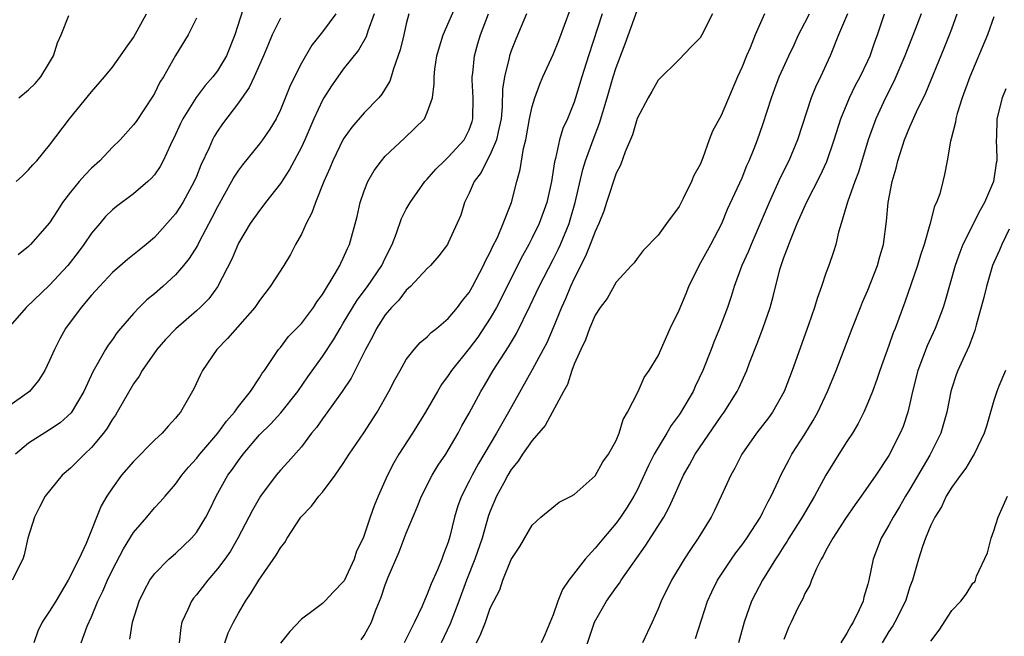
# Model space of a CAD drawing. Units: inches. Extents: x 2610000 to 2613000, y 1509000 to 1512000.
# Drawn here: x 2610328 to 2610422, y 1509742 to 1509800 of the extents above; entities that cross this region are included whole.
import ezdxf

# ---------------------------------------------------------------- set-up
doc = ezdxf.new("R2010")
doc.units = ezdxf.units.IN
doc.header["$MEASUREMENT"] = 0
doc.layers.add('LD26101509_2ft', color=202, linetype='Continuous')

msp = doc.modelspace()

# ---------------------------------------------------------------- linework, layer by layer
at = {"layer": 'LD26101509_2ft'}
for points, elevation in [([(2610349.721, 1509802.279), (2610348.673, 1509799), (2610347.852, 1509797), (2610347, 1509795.578), (2610346.573, 1509795), (2610345.839, 1509794.161), (2610344.971, 1509793.029), (2610343.697, 1509791), (2610343.469, 1509790.53), (2610343, 1509789.484), (2610342.525, 1509788.525), (2610341.832, 1509787), (2610341.544, 1509786.456), (2610341, 1509785.654), (2610340.7, 1509785.3), (2610340.378, 1509785), (2610339, 1509783.825), (2610337.378, 1509782.622), (2610337, 1509782.309), (2610336.34, 1509781.66), (2610335.798, 1509781), (2610335, 1509780.074), (2610334.28, 1509779), (2610333.733, 1509778.268), (2610332.73, 1509777), (2610331, 1509775.124), (2610328.767, 1509773), (2610327.01, 1509771)], 7858), ([(2610334.017, 1509741), (2610334.599, 1509742.599), (2610335, 1509743.501), (2610335.608, 1509745), (2610336.071, 1509745.929), (2610336.524, 1509747), (2610337, 1509747.976), (2610338.032, 1509749.968), (2610339, 1509751.534), (2610340.269, 1509753), (2610341, 1509753.88), (2610341.551, 1509754.449), (2610342.008, 1509755), (2610343, 1509756.136), (2610343.601, 1509757), (2610344.241, 1509757.759), (2610345, 1509758.591), (2610345.31, 1509759), (2610347.049, 1509761), (2610347.852, 1509762.148), (2610348.619, 1509763), (2610349, 1509763.549), (2610350.161, 1509765), (2610351, 1509766.279), (2610351.268, 1509766.732), (2610351.476, 1509767), (2610352.518, 1509768.518), (2610352.83, 1509769), (2610353, 1509769.195), (2610353.782, 1509770.218), (2610355, 1509771.48), (2610356.148, 1509773), (2610356.469, 1509773.531), (2610357, 1509774.241), (2610358.234, 1509776.234), (2610358.659, 1509777), (2610358.76, 1509777.24), (2610359, 1509777.699), (2610359.387, 1509778.613), (2610359.597, 1509779), (2610360.316, 1509781.684), (2610360.604, 1509783), (2610361, 1509784.137), (2610361.348, 1509785), (2610361.951, 1509786.048), (2610362.641, 1509787), (2610363, 1509787.414), (2610364.839, 1509789.161), (2610366.724, 1509791), (2610367, 1509791.591), (2610367.485, 1509793), (2610367.67, 1509794.33), (2610367.656, 1509795), (2610367.737, 1509795.737), (2610367.926, 1509797), (2610368.152, 1509797.848), (2610368.518, 1509799), (2610369.87, 1509802.13)], 7848), ([(2610361.95, 1509801), (2610361.34, 1509799.34), (2610361.182, 1509798.818), (2610360.446, 1509797.554), (2610359, 1509795.735), (2610358.463, 1509795), (2610357.861, 1509794.139), (2610357.133, 1509793), (2610357, 1509792.773), (2610356.192, 1509791), (2610355.332, 1509789), (2610355, 1509788.283), (2610353.857, 1509786.143), (2610353, 1509784.837), (2610351.567, 1509783), (2610351.333, 1509782.667), (2610351, 1509782.253), (2610350.135, 1509781), (2610349, 1509779.122), (2610348.384, 1509777.616), (2610347.022, 1509774.978), (2610346.167, 1509773.833), (2610345.349, 1509773), (2610345, 1509772.674), (2610343.037, 1509770.963), (2610342.064, 1509769.936), (2610341.235, 1509769), (2610339.842, 1509767), (2610339.542, 1509766.458), (2610339, 1509765.706), (2610337.439, 1509763), (2610337.27, 1509762.73), (2610337, 1509762.354), (2610336.506, 1509761.494), (2610336.144, 1509761), (2610335, 1509759.637), (2610334.324, 1509759), (2610333, 1509757.666), (2610332.195, 1509757), (2610330.574, 1509755), (2610330.049, 1509753.951), (2610329.55, 1509753), (2610328.943, 1509751), (2610328.585, 1509749.415), (2610328.437, 1509749), (2610327.443, 1509747)], 7852), ([(2610358.297, 1509801), (2610357, 1509799.274), (2610355.991, 1509798.009), (2610355, 1509796.285), (2610354.348, 1509795), (2610353.911, 1509794.089), (2610353, 1509791.843), (2610352.588, 1509791), (2610351.999, 1509790.002), (2610351.309, 1509789), (2610351, 1509788.595), (2610349.395, 1509786.605), (2610349, 1509786.087), (2610348.569, 1509785.431), (2610348.342, 1509785), (2610347, 1509782.612), (2610346.464, 1509781.535), (2610345.259, 1509779.259), (2610345.091, 1509778.909), (2610344.319, 1509777.681), (2610343.778, 1509777), (2610343, 1509776.099), (2610341.8, 1509775), (2610341, 1509774.305), (2610340.278, 1509773.722), (2610339.548, 1509773), (2610339, 1509772.423), (2610337.766, 1509771), (2610337.426, 1509770.574), (2610337, 1509769.959), (2610336.585, 1509769.415), (2610336.337, 1509769), (2610335.521, 1509767.521), (2610335.137, 1509766.863), (2610334.269, 1509765), (2610333.059, 1509762.941), (2610332.002, 1509761.998), (2610331, 1509761.318), (2610329, 1509760.068), (2610327.765, 1509759)], 7854), ([(2610327.811, 1509785), (2610328.431, 1509785.569), (2610329, 1509786.126), (2610329.398, 1509786.602), (2610329.793, 1509787), (2610331, 1509788.472), (2610332.891, 1509791), (2610335, 1509793.577), (2610336.251, 1509795), (2610337, 1509795.925), (2610337.77, 1509797), (2610338.257, 1509797.743), (2610339, 1509798.736), (2610340.231, 1509801)], 7862), ([(2610365.24, 1509801), (2610365, 1509800.05), (2610364.769, 1509799), (2610364.427, 1509797.573), (2610363.771, 1509795.771), (2610363.561, 1509795), (2610363.425, 1509794.575), (2610362.668, 1509793.332), (2610362.38, 1509793), (2610361, 1509791.566), (2610359.802, 1509790.198), (2610359, 1509789.055), (2610357.994, 1509787), (2610357.71, 1509786.291), (2610357.144, 1509785), (2610356.339, 1509783), (2610355.986, 1509782.014), (2610355.462, 1509781), (2610355, 1509780.005), (2610354.449, 1509779), (2610353.959, 1509778.041), (2610353.316, 1509777), (2610352.032, 1509775), (2610351, 1509773.665), (2610350.556, 1509773), (2610347.968, 1509770.031), (2610346.934, 1509769), (2610345.571, 1509767), (2610345.381, 1509766.619), (2610344.756, 1509765.243), (2610343.475, 1509763), (2610343.245, 1509762.755), (2610343, 1509762.431), (2610342.308, 1509761.692), (2610341.717, 1509761), (2610341, 1509760.329), (2610339, 1509758.297), (2610337.872, 1509757), (2610337, 1509755.805), (2610336.455, 1509755), (2610335.922, 1509754.078), (2610334.497, 1509750.497), (2610333.787, 1509749), (2610332.773, 1509747), (2610331.594, 1509745), (2610331, 1509744.051), (2610330.297, 1509743), (2610329.876, 1509742.124), (2610329.506, 1509741)], 7850), ([(2610338.648, 1509741.352), (2610338.907, 1509743), (2610339.541, 1509745), (2610340.018, 1509745.982), (2610340.565, 1509747), (2610341, 1509747.611), (2610342.373, 1509749), (2610343, 1509749.545), (2610344.541, 1509751), (2610345, 1509751.535), (2610345.905, 1509753), (2610346.273, 1509753.727), (2610346.876, 1509755), (2610347.995, 1509757), (2610348.422, 1509757.578), (2610349, 1509758.414), (2610349.438, 1509759), (2610351, 1509760.854), (2610352.085, 1509761.915), (2610353.052, 1509762.948), (2610354.676, 1509765), (2610355.614, 1509766.386), (2610357, 1509768.33), (2610358.072, 1509769.928), (2610358.69, 1509771), (2610359, 1509771.494), (2610360.309, 1509773.691), (2610361.294, 1509775), (2610362.672, 1509777), (2610363, 1509777.697), (2610363.656, 1509779), (2610364.078, 1509780.077), (2610364.53, 1509781.47), (2610365, 1509782.366), (2610365.362, 1509783), (2610366.784, 1509785), (2610367, 1509785.23), (2610367.804, 1509786.195), (2610368.635, 1509787), (2610369, 1509787.319), (2610370.519, 1509789), (2610371, 1509789.938), (2610371.278, 1509790.722), (2610371.353, 1509791), (2610371.385, 1509793), (2610371.284, 1509794.716), (2610371.284, 1509795), (2610371.333, 1509795.333), (2610371.489, 1509797), (2610371.826, 1509798.174), (2610372.076, 1509799), (2610372.85, 1509801)], 7846), ([(2610376.457, 1509801), (2610375.427, 1509798.573), (2610375, 1509797.487), (2610374.836, 1509797), (2610374.803, 1509796.803), (2610374.351, 1509795), (2610374.171, 1509793.829), (2610374.151, 1509792.151), (2610374.042, 1509791), (2610373.749, 1509789.749), (2610373.613, 1509789), (2610373, 1509787.577), (2610372.671, 1509787), (2610372.135, 1509785.865), (2610371.476, 1509785), (2610371, 1509783.885), (2610370.559, 1509783), (2610370.184, 1509781.817), (2610369, 1509779.151), (2610368.914, 1509779), (2610368.09, 1509777.91), (2610367.299, 1509777), (2610367, 1509776.712), (2610365.414, 1509775), (2610365, 1509774.635), (2610364.294, 1509773.706), (2610363.597, 1509773), (2610363, 1509772.288), (2610362.174, 1509771), (2610361.787, 1509770.213), (2610361.122, 1509769), (2610359.744, 1509766.256), (2610358.877, 1509765), (2610357.266, 1509762.734), (2610357, 1509762.387), (2610356.443, 1509761.556), (2610355.974, 1509761), (2610355, 1509759.72), (2610353.73, 1509758.27), (2610353, 1509757.484), (2610352.592, 1509757), (2610351.103, 1509755), (2610350.335, 1509753.665), (2610348.954, 1509751), (2610348.233, 1509749.767), (2610347.691, 1509749), (2610347, 1509748.061), (2610346.082, 1509747), (2610345, 1509745.584), (2610344.73, 1509745.27), (2610344.532, 1509745), (2610344.189, 1509744.189), (2610343.618, 1509743), (2610343.51, 1509742.49), (2610343.362, 1509741)], 7844), ([(2610347.71, 1509741), (2610348.029, 1509741.971), (2610348.524, 1509743), (2610349, 1509743.849), (2610349.675, 1509745), (2610350.221, 1509745.779), (2610350.95, 1509747), (2610352.614, 1509749.386), (2610353, 1509750.091), (2610353.42, 1509750.58), (2610353.65, 1509751), (2610354.959, 1509753), (2610355.962, 1509754.037), (2610356.658, 1509755), (2610357, 1509755.391), (2610358.235, 1509757), (2610359, 1509758.115), (2610359.559, 1509759), (2610360.964, 1509761.036), (2610362.238, 1509763), (2610363.351, 1509765), (2610363.908, 1509766.092), (2610364.402, 1509767), (2610365, 1509768.033), (2610365.746, 1509769), (2610366.334, 1509769.666), (2610367, 1509770.196), (2610367.385, 1509770.615), (2610367.89, 1509771), (2610369, 1509771.943), (2610369.876, 1509773), (2610370.35, 1509773.65), (2610371, 1509774.438), (2610371.322, 1509775), (2610372.365, 1509777), (2610372.554, 1509777.446), (2610373, 1509778.263), (2610373.225, 1509778.775), (2610373.687, 1509779.687), (2610374.25, 1509781), (2610375.041, 1509783), (2610375.531, 1509785), (2610375.848, 1509786.152), (2610376.165, 1509788.165), (2610376.388, 1509789), (2610376.753, 1509791), (2610377, 1509792.17), (2610377.246, 1509793), (2610377.717, 1509794.283), (2610378.028, 1509795), (2610379, 1509797.131), (2610379.534, 1509798.466), (2610380.625, 1509801.375)], 7842), ([(2610383.66, 1509801), (2610382.364, 1509797), (2610381.74, 1509795), (2610381.14, 1509793), (2610381, 1509792.584), (2610380.358, 1509791), (2610379.935, 1509790.065), (2610379.618, 1509789), (2610379.222, 1509787.222), (2610379.122, 1509786.879), (2610378.833, 1509785), (2610378.381, 1509783), (2610377.659, 1509781), (2610377, 1509779.633), (2610376.67, 1509779), (2610376.066, 1509777.934), (2610373.59, 1509773), (2610373, 1509771.973), (2610371.823, 1509770.177), (2610371, 1509769.078), (2610369.311, 1509767), (2610369, 1509766.523), (2610368.352, 1509765.648), (2610367.965, 1509765), (2610366.827, 1509763), (2610365.595, 1509761), (2610364.304, 1509759), (2610363.827, 1509758.173), (2610363.207, 1509757), (2610362.315, 1509755), (2610361.927, 1509754.073), (2610361.561, 1509753), (2610361, 1509751.27), (2610360.887, 1509751), (2610360.258, 1509749.742), (2610360.029, 1509749), (2610359.064, 1509746.936), (2610359, 1509746.83), (2610358.083, 1509745.917), (2610357.241, 1509745), (2610357, 1509744.764), (2610356, 1509744), (2610355, 1509743.269), (2610353.897, 1509742.103), (2610353, 1509740.998)], 7840), ([(2610360.713, 1509741.287), (2610361, 1509741.711), (2610361.693, 1509743), (2610362.066, 1509744.067), (2610362.443, 1509745), (2610362.617, 1509745.383), (2610363, 1509746.541), (2610363.285, 1509747.285), (2610364.318, 1509749.682), (2610365, 1509751.476), (2610366.038, 1509753.962), (2610366.453, 1509755), (2610367.477, 1509757), (2610368.041, 1509757.959), (2610368.756, 1509759), (2610369, 1509759.383), (2610369.933, 1509761), (2610370.3, 1509761.7), (2610371, 1509762.933), (2610372.093, 1509765), (2610372.443, 1509765.557), (2610373.296, 1509767), (2610374.746, 1509769.254), (2610375.491, 1509770.509), (2610376.816, 1509773.184), (2610377.658, 1509775), (2610379, 1509777.561), (2610379.479, 1509778.522), (2610379.699, 1509779), (2610380.513, 1509781), (2610380.631, 1509781.368), (2610381.105, 1509783), (2610381.833, 1509786.167), (2610382.088, 1509787), (2610382.816, 1509789), (2610383.432, 1509790.568), (2610384.163, 1509793), (2610384.731, 1509795), (2610385, 1509795.891), (2610385.852, 1509798.148), (2610387, 1509801.312)], 7838), ([(2610394.186, 1509801), (2610393.163, 1509799), (2610393, 1509798.719), (2610392.146, 1509797.854), (2610391, 1509796.646), (2610389, 1509794.673), (2610388.404, 1509793.596), (2610388.051, 1509793), (2610387, 1509791.032), (2610386.55, 1509789.45), (2610385.853, 1509787.853), (2610385.426, 1509786.574), (2610385, 1509785.798), (2610384.097, 1509783), (2610383.816, 1509782.184), (2610383.355, 1509781), (2610383, 1509780.258), (2610382.534, 1509779), (2610382.098, 1509777.902), (2610381, 1509775.751), (2610380.641, 1509775), (2610380.164, 1509773.836), (2610379.783, 1509773), (2610379, 1509771.055), (2610378.382, 1509769.618), (2610378.063, 1509769), (2610377, 1509767.036), (2610374.758, 1509763), (2610374.095, 1509761.905), (2610373.599, 1509761), (2610373, 1509760.003), (2610371.896, 1509758.104), (2610371.285, 1509757), (2610371, 1509756.421), (2610370.255, 1509755), (2610369.929, 1509754.071), (2610369.596, 1509753), (2610369.163, 1509751.163), (2610369, 1509750.608), (2610368.541, 1509749.459), (2610368.382, 1509749), (2610367.98, 1509747.98), (2610367.363, 1509746.636), (2610367, 1509745.641), (2610366.785, 1509745.215), (2610366.507, 1509744.507), (2610365.797, 1509743), (2610364.803, 1509741)], 7836), ([(2610399.144, 1509801), (2610398.268, 1509799), (2610397.767, 1509797.767), (2610397.422, 1509797), (2610397, 1509795.954), (2610396.568, 1509795), (2610395, 1509791.321), (2610394.194, 1509789.806), (2610393.883, 1509789), (2610393.257, 1509787.257), (2610393, 1509786.639), (2610392.415, 1509785.585), (2610392.193, 1509785), (2610391.405, 1509783.405), (2610391, 1509782.628), (2610389.796, 1509781), (2610389, 1509779.88), (2610387.577, 1509778.423), (2610387, 1509777.683), (2610386.731, 1509777.269), (2610386.467, 1509777), (2610385, 1509775.404), (2610384.142, 1509773.859), (2610383.487, 1509773), (2610383, 1509772.278), (2610382.474, 1509771), (2610382.089, 1509769.911), (2610381.629, 1509769), (2610381, 1509767.592), (2610380.768, 1509767), (2610380.358, 1509765.642), (2610379.978, 1509765), (2610378.249, 1509761.751), (2610377, 1509760.323), (2610376.08, 1509759), (2610375.664, 1509758.336), (2610375, 1509757.54), (2610374.681, 1509757), (2610374.29, 1509756.29), (2610373.601, 1509755), (2610373, 1509753.58), (2610372.843, 1509753.157), (2610372.22, 1509751), (2610371.532, 1509749), (2610370.733, 1509747), (2610370.005, 1509745), (2610369.178, 1509742.822), (2610368.331, 1509741)], 7834), ([(2610371.686, 1509741), (2610372.12, 1509741.88), (2610372.558, 1509743), (2610373, 1509744.314), (2610373.343, 1509745), (2610373.921, 1509746.079), (2610374.213, 1509747), (2610375, 1509748.962), (2610375.812, 1509750.188), (2610377, 1509752.251), (2610377.822, 1509753), (2610379.569, 1509754.431), (2610380.73, 1509755), (2610381, 1509755.158), (2610383, 1509756.934), (2610383.729, 1509758.271), (2610384.259, 1509759), (2610385, 1509760.322), (2610385.294, 1509761), (2610385.67, 1509762.33), (2610386.098, 1509763), (2610387.09, 1509765), (2610387.665, 1509766.335), (2610388.165, 1509767), (2610389, 1509768.383), (2610390.149, 1509771), (2610391, 1509772.749), (2610391.663, 1509774.337), (2610391.923, 1509775), (2610392.908, 1509777), (2610394.031, 1509779), (2610395.081, 1509781), (2610395.632, 1509782.368), (2610397, 1509785.366), (2610397.471, 1509786.529), (2610397.692, 1509787), (2610398.164, 1509788.163), (2610398.48, 1509789), (2610399, 1509790.465), (2610399.804, 1509793), (2610400.114, 1509793.886), (2610400.535, 1509795), (2610401.45, 1509797), (2610401.955, 1509798.045), (2610402.372, 1509799), (2610403, 1509800.144), (2610403.446, 1509801)], 7832), ([(2610407.053, 1509801), (2610406.201, 1509799), (2610405.418, 1509797), (2610404.488, 1509795), (2610404.001, 1509793.999), (2610403.605, 1509793), (2610402.304, 1509789), (2610401.465, 1509787), (2610400.643, 1509785.358), (2610399.584, 1509783), (2610398.745, 1509781), (2610397.862, 1509779), (2610397.619, 1509778.381), (2610396.985, 1509777), (2610396.248, 1509775), (2610395.952, 1509774.048), (2610395.601, 1509773), (2610394.844, 1509771), (2610394.303, 1509769.697), (2610394.053, 1509769), (2610393.279, 1509767), (2610392.538, 1509765.463), (2610392.33, 1509765), (2610391.164, 1509763), (2610391, 1509762.756), (2610390.255, 1509761.745), (2610389.827, 1509761), (2610389, 1509759.653), (2610388.63, 1509759), (2610388.083, 1509757.917), (2610387, 1509755.578), (2610386.692, 1509755), (2610386.047, 1509753.953), (2610385.415, 1509753), (2610385, 1509752.43), (2610383.787, 1509751), (2610383, 1509750.033), (2610382.049, 1509749), (2610380.49, 1509747), (2610379.889, 1509746.111), (2610379.448, 1509745), (2610379, 1509743.681), (2610378.215, 1509741.784), (2610377.841, 1509741)], 7830), ([(2610381.596, 1509739), (2610382.943, 1509743), (2610384.075, 1509745), (2610385, 1509746.291), (2610385.308, 1509746.692), (2610385.489, 1509747), (2610386.621, 1509748.621), (2610387.773, 1509750.227), (2610389.533, 1509753), (2610390.058, 1509753.942), (2610390.534, 1509755), (2610391, 1509756.094), (2610391.414, 1509757), (2610391.994, 1509758.006), (2610392.529, 1509759), (2610395, 1509762.618), (2610395.285, 1509763), (2610396.547, 1509765), (2610396.697, 1509765.302), (2610397.454, 1509767), (2610397.717, 1509767.717), (2610398.443, 1509769.557), (2610398.984, 1509771), (2610399.67, 1509773), (2610399.963, 1509774.037), (2610400.617, 1509776.617), (2610400.732, 1509777), (2610400.811, 1509777.189), (2610401, 1509777.763), (2610401.35, 1509778.651), (2610401.454, 1509779), (2610401.735, 1509779.735), (2610402.271, 1509781), (2610403.149, 1509783), (2610404.441, 1509785.559), (2610405.074, 1509786.926), (2610405.789, 1509789), (2610406.413, 1509791), (2610407.229, 1509793), (2610407.814, 1509794.186), (2610408.257, 1509795), (2610409, 1509796.508), (2610409.225, 1509797), (2610409.671, 1509798.329), (2610409.925, 1509799), (2610410.596, 1509801)], 7828), ([(2610414.076, 1509801), (2610413.519, 1509799.52), (2610412.529, 1509797), (2610411.464, 1509794.536), (2610410.678, 1509793), (2610409.751, 1509791), (2610409.032, 1509789), (2610408.097, 1509785.903), (2610407.744, 1509785), (2610407.039, 1509783.04), (2610406.452, 1509781), (2610406.196, 1509780.196), (2610405.927, 1509779), (2610405.707, 1509778.293), (2610405.272, 1509777), (2610405, 1509776.257), (2610404.582, 1509775), (2610404.152, 1509773.848), (2610403.916, 1509773), (2610403.35, 1509771.35), (2610401.767, 1509767), (2610401.016, 1509765), (2610399.902, 1509763), (2610399.532, 1509762.468), (2610398.388, 1509761), (2610396.971, 1509759), (2610396.321, 1509757.679), (2610395.926, 1509757), (2610395.019, 1509755), (2610394.373, 1509753.627), (2610394.061, 1509753), (2610392.832, 1509751), (2610392.077, 1509749.923), (2610391.481, 1509749), (2610390.281, 1509747), (2610389.284, 1509745), (2610389, 1509744.25), (2610388.445, 1509743), (2610387.52, 1509741)], 7826), ([(2610392.562, 1509741.438), (2610393.723, 1509745), (2610394.12, 1509745.881), (2610394.651, 1509747), (2610395.986, 1509749), (2610396.404, 1509749.596), (2610397, 1509750.362), (2610397.46, 1509751), (2610398.747, 1509753), (2610399, 1509753.479), (2610399.494, 1509754.507), (2610399.786, 1509755), (2610400.493, 1509756.493), (2610400.714, 1509757), (2610401, 1509757.539), (2610401.485, 1509758.515), (2610401.76, 1509759), (2610403, 1509760.924), (2610403.79, 1509762.21), (2610404.228, 1509763), (2610405.162, 1509765), (2610405.974, 1509767), (2610407.505, 1509771), (2610408.291, 1509773), (2610408.497, 1509773.503), (2610409, 1509774.644), (2610409.924, 1509777), (2610410.143, 1509777.856), (2610410.491, 1509779), (2610410.777, 1509781.223), (2610410.928, 1509783), (2610411.318, 1509785), (2610411.699, 1509786.301), (2610411.844, 1509787), (2610412.484, 1509789), (2610413, 1509790.236), (2610413.642, 1509791.643), (2610414.534, 1509793.466), (2610416.275, 1509797.725), (2610416.787, 1509799), (2610417, 1509799.589), (2610417.503, 1509801)], 7824), ([(2610353, 1509800.592), (2610352.222, 1509799), (2610351.855, 1509798.146), (2610351.406, 1509797), (2610350.516, 1509795), (2610350.031, 1509793.969), (2610349, 1509792.525), (2610347.479, 1509790.521), (2610347, 1509789.799), (2610346.701, 1509789.299), (2610346.546, 1509789), (2610346.217, 1509788.217), (2610345.43, 1509786.57), (2610345, 1509785.494), (2610344.786, 1509785), (2610343.688, 1509783), (2610343.431, 1509782.569), (2610343, 1509781.914), (2610341, 1509779.665), (2610340.21, 1509779), (2610339.533, 1509778.467), (2610338.438, 1509777.563), (2610337, 1509776.335), (2610335.745, 1509775), (2610335, 1509774.175), (2610334.004, 1509773), (2610332.52, 1509771), (2610331.977, 1509770.024), (2610331.459, 1509769), (2610331, 1509767.936), (2610330.557, 1509767), (2610329.956, 1509766.044), (2610329.079, 1509765), (2610327, 1509763.505)], 7856), ([(2610345, 1509800.592), (2610344.201, 1509799), (2610343, 1509797.039), (2610341.861, 1509795), (2610341.52, 1509794.48), (2610341, 1509793.42), (2610340.843, 1509793.156), (2610339.249, 1509790.751), (2610339, 1509790.404), (2610337.723, 1509789), (2610337, 1509788.277), (2610335.8, 1509787), (2610335, 1509786.278), (2610334.369, 1509785.631), (2610333.828, 1509785), (2610333, 1509783.982), (2610332.24, 1509783), (2610331.746, 1509782.254), (2610331, 1509781.072), (2610329.189, 1509779), (2610329, 1509778.815), (2610327.996, 1509778.004)], 7860), ([(2610328.066, 1509793), (2610329, 1509793.754), (2610329.633, 1509794.367), (2610330.162, 1509795), (2610331, 1509796.367), (2610331.365, 1509797), (2610331.769, 1509798.232), (2610332.103, 1509799), (2610332.844, 1509800.844)], 7864), ([(2610421, 1509800.704), (2610420.386, 1509799), (2610418.703, 1509795), (2610417.974, 1509793), (2610417.496, 1509791.495), (2610417.367, 1509791), (2610417.341, 1509790.659), (2610416.933, 1509789.067), (2610416.861, 1509788.861), (2610416.559, 1509787), (2610416.313, 1509785.687), (2610416.145, 1509785), (2610415.843, 1509783.843), (2610415.543, 1509783), (2610415.35, 1509782.65), (2610414.914, 1509780.914), (2610414.359, 1509779), (2610414.024, 1509777.976), (2610413.732, 1509777), (2610412.503, 1509773.497), (2610411.596, 1509771), (2610411.42, 1509770.58), (2610411, 1509769.37), (2610410.134, 1509767), (2610409.858, 1509766.142), (2610409.434, 1509765), (2610409, 1509763.893), (2610408.615, 1509763), (2610408.067, 1509761.933), (2610407.518, 1509761), (2610407, 1509760.218), (2610406.226, 1509759), (2610405, 1509757.002), (2610403.917, 1509755), (2610402.727, 1509753), (2610401.468, 1509751), (2610401.302, 1509750.698), (2610401, 1509750.244), (2610400.523, 1509749.477), (2610400.194, 1509749), (2610398.955, 1509747), (2610398.273, 1509745.727), (2610397.907, 1509745), (2610397.19, 1509743), (2610396.653, 1509741)], 7822), ([(2610422.157, 1509793.843), (2610421.79, 1509793), (2610421.299, 1509791), (2610421.253, 1509789.253), (2610421.233, 1509789), (2610421.285, 1509787.285), (2610421.273, 1509787), (2610421.225, 1509786.775), (2610420.964, 1509785), (2610420.124, 1509783), (2610419.715, 1509782.285), (2610418.046, 1509779), (2610417.75, 1509778.25), (2610417.33, 1509777), (2610416.368, 1509773.632), (2610416.165, 1509773), (2610415.415, 1509771), (2610414.644, 1509769.356), (2610413.752, 1509767), (2610413.254, 1509765), (2610413, 1509763.835), (2610412.796, 1509763), (2610412.347, 1509761.653), (2610412.077, 1509761), (2610411, 1509758.87), (2610409.759, 1509757), (2610408.362, 1509755), (2610407.782, 1509754.218), (2610406.875, 1509752.875), (2610405.663, 1509751), (2610405, 1509749.81), (2610404.73, 1509749.27), (2610404.548, 1509749), (2610404.089, 1509748.089), (2610403.634, 1509747), (2610403.478, 1509746.522), (2610403, 1509745.71), (2610402.791, 1509745.209), (2610402.663, 1509745), (2610402.302, 1509744.302), (2610401.677, 1509743), (2610401.473, 1509742.528), (2610401, 1509741.333)], 7820), ([(2610422.476, 1509780.476), (2610421.754, 1509779), (2610421.543, 1509778.457), (2610421, 1509777.284), (2610420.885, 1509777), (2610420.287, 1509775), (2610420.04, 1509773.96), (2610419.323, 1509771.323), (2610419.196, 1509770.804), (2610419, 1509770.305), (2610418.661, 1509769.339), (2610418.038, 1509768.038), (2610417.564, 1509767), (2610417.41, 1509766.59), (2610417, 1509765.294), (2610416.915, 1509765), (2610416.531, 1509763), (2610415.953, 1509761), (2610414.901, 1509758.901), (2610413, 1509755.661), (2610412.589, 1509755), (2610412.006, 1509753.994), (2610411.392, 1509753), (2610411, 1509752.24), (2610410.272, 1509751), (2610409.515, 1509749), (2610409.096, 1509747), (2610409, 1509746.623), (2610408.622, 1509745.378), (2610408.535, 1509745), (2610408.177, 1509744.177), (2610407.589, 1509743), (2610407.357, 1509742.643), (2610407, 1509741.935), (2610406.414, 1509741)], 7818), ([(2610422.123, 1509767), (2610421.481, 1509765.481), (2610421.298, 1509765), (2610421, 1509764.116), (2610420.309, 1509761.691), (2610420.08, 1509761), (2610419.112, 1509759), (2610419, 1509758.827), (2610418.341, 1509757.659), (2610417.815, 1509757), (2610417, 1509755.853), (2610416.469, 1509755), (2610416.021, 1509753.979), (2610415.365, 1509753), (2610415, 1509752.234), (2610414.493, 1509751), (2610414.208, 1509750.208), (2610413.809, 1509749), (2610413.241, 1509747), (2610413, 1509746.345), (2610412.572, 1509745), (2610411.559, 1509743), (2610411.36, 1509742.64), (2610411, 1509742.097), (2610410.362, 1509741)], 7816), ([(2610415, 1509741.175), (2610415.79, 1509742.21), (2610417, 1509744.088), (2610417.851, 1509745), (2610418.349, 1509745.651), (2610419, 1509746.692), (2610419.175, 1509746.825), (2610419.269, 1509747), (2610419.358, 1509747.358), (2610420.403, 1509749.597), (2610420.739, 1509751), (2610421, 1509751.698), (2610421.425, 1509753), (2610422.312, 1509755)], 7814)]:
    msp.add_lwpolyline(points, dxfattribs=dict(at, elevation=elevation))

doc.saveas('drawing.dxf')
